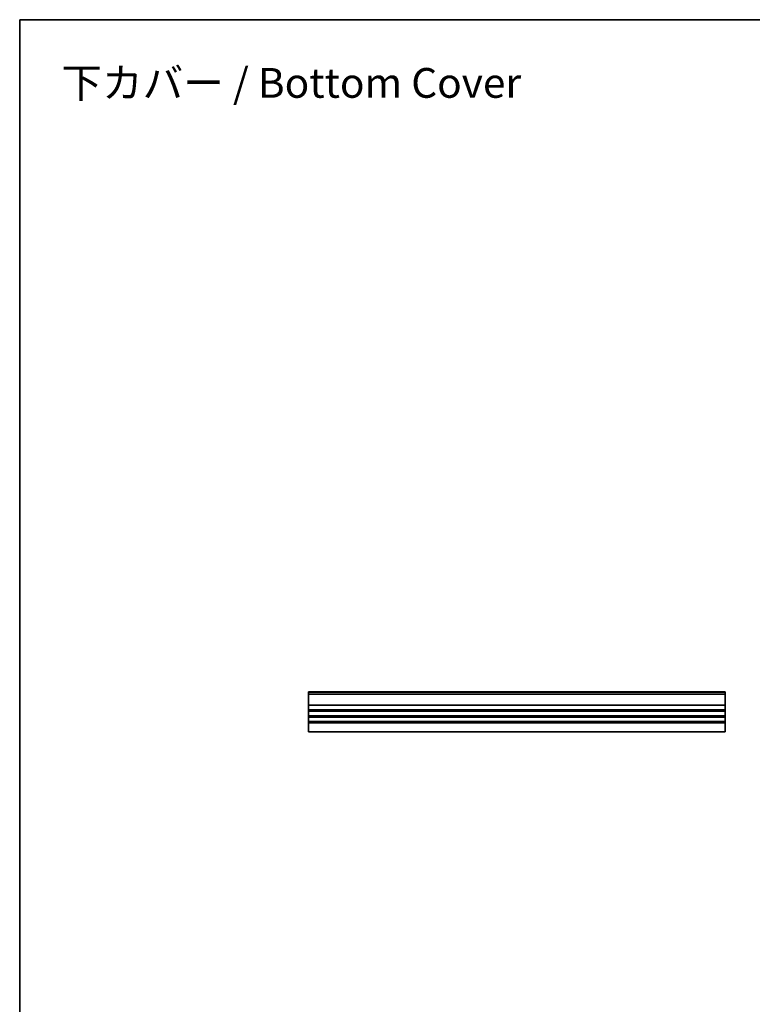
# Model space of a CAD drawing. Units: millimetres. Extents: x 0 to 6697, y 0 to 1264.
# Drawn here: x 3940 to 4432, y 462 to 1124 of the extents above; entities that cross this region are included whole.
import ezdxf

# ---------------------------------------------------------------- set-up
doc = ezdxf.new("R2010")
doc.units = ezdxf.units.MM
for name, color, linetype, lineweight in [('Border (ISO)', 7, 'Continuous', 35), ('Symbol (ISO) @ 1', 7, 'Continuous', 18), ('Visible (ISO)', 7, 'Continuous', 35), ('Visible Narrow (ISO)', 7, 'Continuous', 25)]:
    doc.layers.add(name, color=color, linetype=linetype, lineweight=lineweight)
doc.styles.add('Note Text (TK)', font='MS PGothic.ttf')

# ---------------------------------------------------------------- blocks, each defined once
blk = doc.blocks.new('図面枠 tk図枠')
at = {"layer": 'Border (ISO)'}
for q in [(405.5, 289), (14.5, 8)]:
    blk.add_line((14.5, 289), q, dxfattribs=at)

msp = doc.modelspace()

# ---------------------------------------------------------------- linework, layer by layer
at = {"layer": 'Visible (ISO)'}
for p, q in [((4134.0115, 672.5175), (4134.0115, 672.2566)), ((4134.0115, 672.5175), (4414.0115, 672.5175)), ((4134.0115, 671.1295), (4134.0115, 672.2566)), ((4134.0115, 671.1295), (4134.0115, 670.7825)), ((4134.0115, 663.7524), (4134.0115, 670.7825)), ((4414.0115, 672.2566), (4414.0115, 672.5175)), ((4414.0115, 672.2566), (4414.0115, 671.1295)), ((4414.0115, 670.7825), (4414.0115, 671.1295)), ((4414.0115, 670.7825), (4414.0115, 663.7524)), ((4134.0115, 663.7524), (4134.0115, 663.4054)), ((4134.0115, 660.6295), (4134.0115, 663.4054)), ((4414.0115, 663.4054), (4414.0115, 663.7524)), ((4414.0115, 663.4054), (4414.0115, 660.6295)), ((4134.0115, 660.6295), (4134.0115, 660.2825)), ((4134.0115, 659.7524), (4134.0115, 660.2825)), ((4134.0115, 659.7524), (4134.0115, 659.4054)), ((4134.0115, 656.6295), (4134.0115, 659.4054)), ((4134.0115, 656.6295), (4134.0115, 656.2825)), ((4134.0115, 655.7524), (4134.0115, 656.2825)), ((4134.0115, 655.7524), (4134.0115, 655.4054)), ((4134.0115, 652.6295), (4134.0115, 655.4054)), ((4414.0115, 660.2825), (4414.0115, 660.6295)), ((4414.0115, 660.2825), (4414.0115, 659.7524)), ((4414.0115, 659.4054), (4414.0115, 659.7524)), ((4414.0115, 659.4054), (4414.0115, 656.6295)), ((4414.0115, 656.2825), (4414.0115, 656.6295)), ((4414.0115, 656.2825), (4414.0115, 655.7524)), ((4414.0115, 655.4054), (4414.0115, 655.7524)), ((4414.0115, 655.4054), (4414.0115, 652.6295)), ((4134.0115, 652.6295), (4134.0115, 652.2825)), ((4134.0115, 651.5175), (4134.0115, 652.2825)), ((4134.0115, 651.5175), (4134.0115, 645.5175)), ((4414.0115, 652.2825), (4414.0115, 652.6295)), ((4414.0115, 652.2825), (4414.0115, 651.5175)), ((4414.0115, 645.5175), (4414.0115, 651.5175)), ((4134.0115, 645.5175), (4414.0115, 645.5175))]:
    msp.add_line(p, q, dxfattribs=at)
at = {"layer": 'Visible Narrow (ISO)'}
for p, q in [((4134.0115, 672.2566), (4414.0115, 672.2566)), ((4134.0115, 671.1295), (4414.0115, 671.1295)), ((4134.0115, 670.7825), (4414.0115, 670.7825)), ((4134.0115, 663.7524), (4414.0115, 663.7524)), ((4134.0115, 663.4054), (4414.0115, 663.4054)), ((4134.0115, 660.6295), (4414.0115, 660.6295)), ((4134.0115, 660.2825), (4414.0115, 660.2825)), ((4134.0115, 659.7524), (4414.0115, 659.7524)), ((4134.0115, 659.4054), (4414.0115, 659.4054)), ((4134.0115, 656.6295), (4414.0115, 656.6295)), ((4134.0115, 656.2825), (4414.0115, 656.2825)), ((4134.0115, 655.7524), (4414.0115, 655.7524)), ((4134.0115, 655.4054), (4414.0115, 655.4054)), ((4134.0115, 652.6295), (4414.0115, 652.6295)), ((4134.0115, 652.2825), (4414.0115, 652.2825)), ((4134.0115, 651.5175), (4414.0115, 651.5175))]:
    msp.add_line(p, q, dxfattribs=at)

# ---------------------------------------------------------------- block references
at = {"xscale": 4, "yscale": 4, "zscale": 4}
msp.add_blockref('図面枠 tk図枠', (3882, -32), dxfattribs=at)

# ---------------------------------------------------------------- texts
at = {"layer": 'Symbol (ISO) @ 1', "color": 7, "insert": (3968.018, 1081.5337), "char_height": 20, "width": 322.923965, "attachment_point": 4, "line_spacing_factor": 1.5, "style": 'Note Text (TK)'}
msp.add_mtext('\\fMS PGothic|b0|i0;{\\H20.0000;下カバー / Bottom Cover}', dxfattribs=at)

doc.saveas('drawing.dxf')
